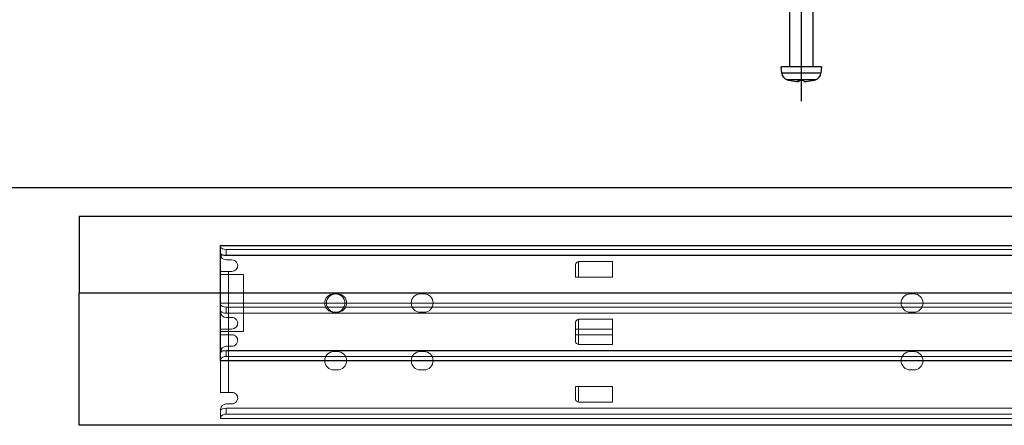
# Model space of a CAD drawing. Units: millimetres. Extents: x 203 to 8110, y 68 to 5608.
# Drawn here: x 987 to 1158, y 1637 to 1707 of the extents above; entities that cross this region are included whole.
import ezdxf

# ---------------------------------------------------------------- set-up
doc = ezdxf.new("R2010")
doc.units = ezdxf.units.MM
doc.header["$LTSCALE"] = 5
doc.linetypes.add('DASHDOT', pattern=[50.5, 30, -9, 2.5, -9])
for name, color, linetype, lineweight in [('レイヤ16', 16, 'Continuous', 9), ('レイヤ_1', 7, 'Continuous', 9), ('レイヤ_3', 214, 'Continuous', 9), ('レイヤ_5', 94, 'Continuous', 9), ('置台レール', 212, 'Continuous', 9)]:
    doc.layers.add(name, color=color, linetype=linetype, lineweight=lineweight)
doc.styles.get("Standard").update_dxf_attribs({"font": 'txt', "bigfont": 'bigfont'})
doc.styles.add('ＭＳ ゴシック', font='txt')
doc.dimstyles.get("Standard").update_dxf_attribs({"dimtxt": 0.18, "dimasz": 0.18, "dimexe": 0.18, "dimexo": 0.0625, "dimgap": 0.09, "dimtad": 0, "dimtih": 1, "dimtoh": 1, "dimdec": 4, "dimzin": 0, "dimdsep": 46, "dimtxsty": 'Standard', "dimcen": 0.09, "dimadec": 0, "dimazin": 0, "dimtfac": 1, "dimtdec": 4, "dimtofl": 0, "dimtmove": 0, "dimatfit": 3, "dimfxl": 1, "dimtolj": 1, "dimtzin": 0, "dimarcsym": 0})

# ---------------------------------------------------------------- blocks, each defined once
blk = doc.blocks.new('_DOT')
at = {"color": 0}
blk.add_line((-0.5, 0), (-1, 0), dxfattribs=at)
at = {"color": 0, "const_width": 0.5}
blk.add_lwpolyline([(-0.25, 0, 1), (0.25, 0, 1)], format="xyb", close=True, dxfattribs=at)
blk = doc.blocks.new('Dim17')
at = {"layer": 'レイヤ_1', "color": 7, "linetype": 'Continuous', "lineweight": 30}
for p, q in [((1402.72, 1812.98), (1402.72, 1970.99)), ((1741.22, 1687.98), (1741.22, 1970.99)), ((1741.22, 1950.99), (1402.72, 1950.99))]:
    blk.add_line(p, q, dxfattribs=at)
at = {"layer": 'レイヤ_1', "color": 7, "linetype": 'Continuous', "lineweight": 30, "xscale": 12, "yscale": 12, "zscale": 12}
for p, rotation in [((1402.72, 1950.99), 179.9999999999998), ((1741.22, 1950.99), 359.9999999999997)]:
    blk.add_blockref('_DOT', p, dxfattribs=dict(at, rotation=rotation))
at = {"layer": 'レイヤ_1', "color": 7, "linetype": 'Continuous', "lineweight": 9, "insert": (1571.97, 1950.99), "char_height": 70, "width": 1400, "attachment_point": 8, "style": 'ＭＳ ゴシック'}
blk.add_mtext('338.5', dxfattribs=at)
blk = doc.blocks.new('*G46')
at = {"layer": '置台レール', "color": 212, "linetype": 'Continuous', "lineweight": 9}
for p, q in [((1022.22, 1667.98), (1372.22, 1667.98)), ((1022.22, 1667.98), (1022.22, 1667.6)), ((1022.22, 1667.6), (1022.22, 1666.3)), ((1372.2, 1666.3), (1022.22, 1666.3)), ((1022.22, 1666.3), (1022.22, 1664.56)), ((1022.22, 1664.56), (1022.22, 1662.92)), ((1026.22, 1662.92), (1022.22, 1662.92)), ((1022.22, 1662.92), (1022.22, 1662.21)), ((1022.22, 1661.02), (1022.22, 1662.21)), ((1026.22, 1653.05), (1026.22, 1662.92)), ((1022.22, 1661.02), (1022.22, 1660.74)), ((1022.22, 1655.23), (1022.22, 1660.74)), ((1057.52, 1659.58), (1056.92, 1659.58)), ((1142.52, 1659.58), (1141.92, 1659.58)), ((1056.92, 1656.38), (1057.52, 1656.38)), ((1141.92, 1656.38), (1142.52, 1656.38)), ((1022.22, 1655.23), (1022.22, 1654.95)), ((1022.22, 1653.76), (1022.22, 1654.95)), ((1022.22, 1653.76), (1022.22, 1653.05)), ((1022.22, 1653.05), (1026.22, 1653.05)), ((1022.22, 1653.05), (1022.22, 1651.4)), ((1022.22, 1651.4), (1022.22, 1649.67)), ((1372.2, 1649.67), (1022.22, 1649.67)), ((1022.22, 1649.67), (1022.22, 1648.37)), ((1022.22, 1648.37), (1022.22, 1647.98)), ((1372.22, 1647.98), (1022.22, 1647.98))]:
    blk.add_line(p, q, dxfattribs=at)
blk.add_circle((1042.22, 1657.98), 1.6, dxfattribs=at)
for centre, start, end in [((1056.92, 1657.98), 90, 270), ((1057.52, 1657.98), 270, 90), ((1141.92, 1657.98), 90, 270), ((1142.52, 1657.98), 270, 90)]:
    blk.add_arc(centre, 1.6, start, end, dxfattribs=at)
blk = doc.blocks.new('*G47')
at = {"layer": '置台レール', "color": 212, "linetype": 'Continuous', "lineweight": 9}
for p, q in [((1022.22, 1667.98), (1372.22, 1667.98)), ((1022.22, 1667.8), (1022.22, 1667.98)), ((1022.22, 1667.8), (1022.22, 1666.58)), ((1023.22, 1667.27), (1371.22, 1667.27)), ((1023.22, 1666.22), (1023.22, 1667.27)), ((1022.22, 1666.48), (1022.22, 1666.58)), ((1022.22, 1666.38), (1022.22, 1666.48)), ((1023.22, 1666.22), (1371.22, 1666.22)), ((1024.22, 1665.48), (1023.22, 1665.48)), ((1083.82, 1662.48), (1083.82, 1664.56)), ((1084.32, 1665.2), (1084.12, 1665.08)), ((1090.22, 1665.2), (1084.32, 1665.2)), ((1084.32, 1662.48), (1084.32, 1665.2)), ((1090.22, 1665.2), (1090.22, 1662.48)), ((1023.62, 1663.48), (1022.22, 1663.48)), ((1022.22, 1663.48), (1022.22, 1662.48)), ((1022.22, 1653.48), (1022.22, 1662.48)), ((1023.62, 1662.48), (1023.62, 1663.48)), ((1024.22, 1663.48), (1023.62, 1663.48)), ((1023.62, 1662.48), (1023.62, 1653.48)), ((1084.32, 1662.48), (1083.82, 1662.48)), ((1090.22, 1662.48), (1084.32, 1662.48)), ((1041.92, 1659.58), (1042.52, 1659.58)), ((1056.92, 1659.58), (1057.52, 1659.58)), ((1141.92, 1659.58), (1142.52, 1659.58)), ((1042.52, 1656.38), (1041.92, 1656.38)), ((1057.52, 1656.38), (1056.92, 1656.38)), ((1142.52, 1656.38), (1141.92, 1656.38)), ((1022.22, 1653.48), (1022.22, 1652.48)), ((1022.22, 1652.48), (1023.62, 1652.48)), ((1023.62, 1652.48), (1023.62, 1653.48)), ((1023.62, 1652.48), (1024.22, 1652.48)), ((1083.82, 1651.4), (1083.82, 1653.48)), ((1084.32, 1653.48), (1083.82, 1653.48)), ((1084.32, 1653.48), (1090.22, 1653.48)), ((1084.32, 1650.77), (1084.32, 1653.48)), ((1090.22, 1653.48), (1090.22, 1650.77)), ((1023.22, 1650.48), (1024.22, 1650.48)), ((1084.12, 1650.88), (1084.32, 1650.77)), ((1084.32, 1650.77), (1090.22, 1650.77)), ((1022.22, 1649.48), (1022.22, 1649.59)), ((1022.22, 1649.38), (1022.22, 1649.48)), ((1022.22, 1649.38), (1022.22, 1648.17)), ((1023.22, 1648.69), (1023.22, 1649.75)), ((1023.22, 1649.75), (1371.22, 1649.75)), ((1023.22, 1648.69), (1371.22, 1648.69)), ((1022.22, 1647.98), (1022.22, 1648.17)), ((1372.22, 1647.98), (1022.22, 1647.98))]:
    blk.add_line(p, q, dxfattribs=at)
for points in [[(1023.22, 1667.27), (1022.88, 1667.31), (1022.59, 1667.41), (1022.37, 1667.55), (1022.24, 1667.7), (1022.22, 1667.8)], [(1023.22, 1649.75), (1022.89, 1649.71), (1022.59, 1649.62), (1022.38, 1649.51), (1022.26, 1649.42), (1022.22, 1649.38), (1022.22, 1649.38)]]:
    blk.add_lwpolyline(points, dxfattribs=at)
for centre, radius, start, end in [((1023.21, 1667.74), 1.52, 229.3734, 270.3602), ((1023.22, 1666.48), 1, 185.7946, 270), ((1024.22, 1664.48), 1, 36.8699, 90), ((1024.22, 1664.48), 1, 270, 4.6107), ((1024.22, 1664.48), 1, 4.6107, 36.8699), ((1084.42, 1664.56), 0.6, 120, 180), ((1041.92, 1657.98), 1.6, 90, 270), ((1042.52, 1657.98), 1.6, 270, 90), ((1056.92, 1657.98), 1.6, 90, 270), ((1057.52, 1657.98), 1.6, 270, 90), ((1141.92, 1657.98), 1.6, 90, 270), ((1142.52, 1657.98), 1.6, 270, 90), ((1024.22, 1651.48), 1, 355.3893, 90), ((1023.22, 1649.48), 1, 90, 174.2054), ((1024.22, 1651.48), 1, 270, 323.1301), ((1024.22, 1651.48), 1, 323.1301, 355.3893), ((1084.42, 1651.4), 0.6, 180, 240), ((1023.09, 1647.71), 0.989, 82.771, 152.2497)]:
    blk.add_arc(centre, radius, start, end, dxfattribs=at)
blk = doc.blocks.new('*G48')
at = {"layer": '置台レール', "color": 212, "linetype": 'Continuous', "lineweight": 30}
for p, q in [((1022.22, 1647.98), (1022.22, 1667.98)), ((1022.22, 1667.98), (1377.72, 1667.98)), ((1377.72, 1647.98), (1022.22, 1647.98))]:
    blk.add_line(p, q, dxfattribs=at)
blk = doc.blocks.new('*G50')
at = {"layer": 'レイヤ16', "color": 16, "linetype": 'Continuous', "lineweight": 9}
for p, q in [((1022.22, 1657.98), (1372.22, 1657.98)), ((1022.22, 1657.8), (1022.22, 1657.98)), ((1022.22, 1657.8), (1022.22, 1656.58)), ((1023.22, 1657.27), (1371.22, 1657.27)), ((1023.22, 1656.22), (1023.22, 1657.27)), ((1022.22, 1656.48), (1022.22, 1656.58)), ((1022.22, 1656.38), (1022.22, 1656.48)), ((1023.22, 1656.22), (1371.22, 1656.22)), ((1024.22, 1655.48), (1023.22, 1655.48)), ((1083.82, 1652.48), (1083.82, 1654.56)), ((1084.32, 1655.2), (1084.12, 1655.08)), ((1090.22, 1655.2), (1084.32, 1655.2)), ((1084.32, 1652.48), (1084.32, 1655.2)), ((1090.22, 1655.2), (1090.22, 1652.48)), ((1023.62, 1653.48), (1022.22, 1653.48)), ((1022.22, 1653.48), (1022.22, 1652.48)), ((1022.22, 1643.48), (1022.22, 1652.48)), ((1023.62, 1652.48), (1023.62, 1653.48)), ((1024.22, 1653.48), (1023.62, 1653.48)), ((1023.62, 1652.48), (1023.62, 1643.48)), ((1084.32, 1652.48), (1083.82, 1652.48)), ((1090.22, 1652.48), (1084.32, 1652.48)), ((1041.92, 1649.58), (1042.52, 1649.58)), ((1056.92, 1649.58), (1057.52, 1649.58)), ((1141.92, 1649.58), (1142.52, 1649.58)), ((1042.52, 1646.38), (1041.92, 1646.38)), ((1057.52, 1646.38), (1056.92, 1646.38)), ((1142.52, 1646.38), (1141.92, 1646.38)), ((1022.22, 1643.48), (1022.22, 1642.48)), ((1023.62, 1642.48), (1023.62, 1643.48)), ((1083.82, 1641.4), (1083.82, 1643.48)), ((1084.32, 1643.48), (1083.82, 1643.48)), ((1084.32, 1643.48), (1090.22, 1643.48)), ((1084.32, 1640.77), (1084.32, 1643.48)), ((1090.22, 1643.48), (1090.22, 1640.77)), ((1022.22, 1642.48), (1023.62, 1642.48)), ((1023.62, 1642.48), (1024.22, 1642.48)), ((1023.22, 1640.48), (1024.22, 1640.48)), ((1084.12, 1640.88), (1084.32, 1640.77)), ((1084.32, 1640.77), (1090.22, 1640.77)), ((1022.22, 1639.48), (1022.22, 1639.59)), ((1022.22, 1639.38), (1022.22, 1639.48)), ((1022.22, 1639.38), (1022.22, 1638.17)), ((1023.22, 1638.69), (1023.22, 1639.75)), ((1023.22, 1639.75), (1371.22, 1639.75)), ((1023.22, 1638.69), (1371.22, 1638.69)), ((1022.22, 1637.98), (1022.22, 1638.17)), ((1372.22, 1637.98), (1022.22, 1637.98))]:
    blk.add_line(p, q, dxfattribs=at)
for points in [[(1023.22, 1657.27), (1022.88, 1657.31), (1022.59, 1657.41), (1022.37, 1657.55), (1022.24, 1657.7), (1022.22, 1657.8)], [(1023.22, 1639.75), (1022.89, 1639.71), (1022.59, 1639.62), (1022.38, 1639.51), (1022.26, 1639.42), (1022.22, 1639.38), (1022.22, 1639.38)]]:
    blk.add_lwpolyline(points, dxfattribs=at)
for centre, radius, start, end in [((1023.21, 1657.74), 1.52, 229.3734, 270.3602), ((1023.22, 1656.48), 1, 185.7946, 270), ((1024.22, 1654.48), 1, 36.8699, 90), ((1024.22, 1654.48), 1, 270, 4.6107), ((1024.22, 1654.48), 1, 4.6107, 36.8699), ((1084.42, 1654.56), 0.6, 120, 180), ((1041.92, 1647.98), 1.6, 90, 270), ((1042.52, 1647.98), 1.6, 270, 90), ((1056.92, 1647.98), 1.6, 90, 270), ((1057.52, 1647.98), 1.6, 270, 90), ((1141.92, 1647.98), 1.6, 90, 270), ((1142.52, 1647.98), 1.6, 270, 90), ((1024.22, 1641.48), 1, 355.3893, 90), ((1023.22, 1639.48), 1, 90, 174.2054), ((1024.22, 1641.48), 1, 270, 323.1301), ((1024.22, 1641.48), 1, 323.1301, 355.3893), ((1084.42, 1641.4), 0.6, 180, 240), ((1023.09, 1637.71), 0.989, 82.771, 152.2497)]:
    blk.add_arc(centre, radius, start, end, dxfattribs=at)

msp = doc.modelspace()

# ---------------------------------------------------------------- linework, layer by layer
at = {"layer": 'レイヤ16', "color": 16, "linetype": 'Continuous', "lineweight": 30}
for p, q in [((1377.715, 1672.984), (997.715, 1672.984)), ((997.715, 1672.984), (997.715, 1659.772)), ((997.715, 1659.772), (1377.715, 1659.772)), ((997.715, 1636.772), (997.715, 1659.772)), ((1377.715, 1636.772), (997.715, 1636.772))]:
    msp.add_line(p, q, dxfattribs=at)
at = {"layer": 'レイヤ_3', "color": 214, "linetype": 'DASHDOT', "lineweight": 30}
msp.add_line((1123.015, 1692.984), (1123.015, 1754.984), dxfattribs=at)
at = {"layer": 'レイヤ_3', "color": 214, "linetype": 'Continuous', "lineweight": 30}
for p, q in [((1121.015, 1698.984), (1121.015, 1740.984)), ((1125.015, 1740.984), (1125.015, 1698.984)), ((1122.814, 1698.984), (1119.515, 1698.984)), ((1119.613, 1697.865), (1119.515, 1698.984)), ((1126.515, 1698.984), (1122.814, 1698.984)), ((1126.515, 1698.984), (1126.417, 1697.865)), ((1122.82, 1697.865), (1119.613, 1697.865)), ((1122.874, 1696.728), (1120.553, 1696.728)), ((1120.765, 1696.67), (1120.797, 1696.67)), ((1122.39, 1696.67), (1123.389, 1696.67)), ((1122.47, 1696.67), (1122.47, 1696.434)), ((1122.471, 1696.67), (1122.471, 1696.432)), ((1122.562, 1696.67), (1122.562, 1696.434)), ((1126.417, 1697.865), (1122.82, 1697.865)), ((1125.478, 1696.728), (1122.874, 1696.728)), ((1123.843, 1696.439), (1123.843, 1696.434)), ((1125.177, 1696.67), (1125.265, 1696.67))]:
    msp.add_line(p, q, dxfattribs=at)
for centre, radius, start, end in [((1120.908, 1697.978), 1.3, 185, 254.11915), ((1123.015, 1705.384), 9, 254.11915, 255.52249), ((1122.987, 1705.357), 8.959, 255.84772, 264.88335), ((1123.21, 1696.816), 0.833, 190.1043, 207.33076), ((1121.822, 1696.816), 0.833, 332.66924, 349.8957), ((1124.208, 1696.816), 0.833, 190.10434, 207.33073), ((1122.986, 1705.357), 8.959, 275.11665, 284.15228), ((1123.044, 1705.357), 8.959, 275.11665, 284.15229), ((1123.015, 1705.384), 9, 284.47751, 285.88085), ((1125.122, 1697.978), 1.3, 285.88085, 355)]:
    msp.add_arc(centre, radius, start, end, dxfattribs=at)
for points in [[(1122.188, 1696.434), (1122.188, 1696.434), (1122.221, 1696.431), (1122.288, 1696.426), (1122.374, 1696.422), (1122.438, 1696.423), (1122.469, 1696.427), (1122.47, 1696.432), (1122.47, 1696.434), (1122.47, 1696.434)], [(1122.562, 1696.434), (1122.562, 1696.434), (1122.557, 1696.431), (1122.545, 1696.426), (1122.508, 1696.422), (1122.476, 1696.423), (1122.471, 1696.423), (1122.471, 1696.423)], [(1123.469, 1696.434), (1123.469, 1696.434), (1123.474, 1696.431), (1123.484, 1696.426), (1123.54, 1696.422), (1123.62, 1696.423), (1123.706, 1696.427), (1123.762, 1696.432), (1123.785, 1696.434), (1123.785, 1696.434)]]:
    msp.add_open_spline(points, degree=2, dxfattribs=at)
at = {"layer": 'レイヤ_5', "color": 94, "linetype": 'Continuous', "lineweight": 30}
msp.add_line((1372.715, 1677.984), (822.715, 1677.984), dxfattribs=at)

# ---------------------------------------------------------------- block references
for name in ['*G46', '*G47', '*G48', '*G50']:
    msp.add_blockref(name, (0, 0))

# ---------------------------------------------------------------- dimensions: what is measured, and where the dimension line sits
at = {"layer": 'レイヤ_1', "color": 7, "linetype": 'Continuous', "lineweight": 30}
dim = msp.add_linear_dim(base=(1402.715, 1950.995), p1=(1741.215, 1667.984), p2=(1402.715, 1792.984), angle=180, dimstyle='Standard', override={"dimscale": 1, "dimtxt": 70, "dimasz": 12, "dimexe": 20, "dimexo": 20, "dimgap": 0, "dimtad": 1, "dimtih": 0, "dimtoh": 0, "dimdec": 2, "dimzin": 8, "dimtxsty": 'ＭＳ ゴシック', "dimblk1": 'DOT', "dimblk2": 'DOT', "dimsah": 1, "dimse1": 0, "dimse2": 0, "dimtix": 0, "dimtofl": 1, "dimtmove": 1, "dimatfit": 2, "dimtzin": 8}, dxfattribs=at)
dim.commit()
dim.dimension.update_dxf_attribs({"geometry": 'Dim17', "text_midpoint": (1571.965, 1950.995), "dimtype": 160, "text_rotation": 360})

doc.saveas('drawing.dxf')
